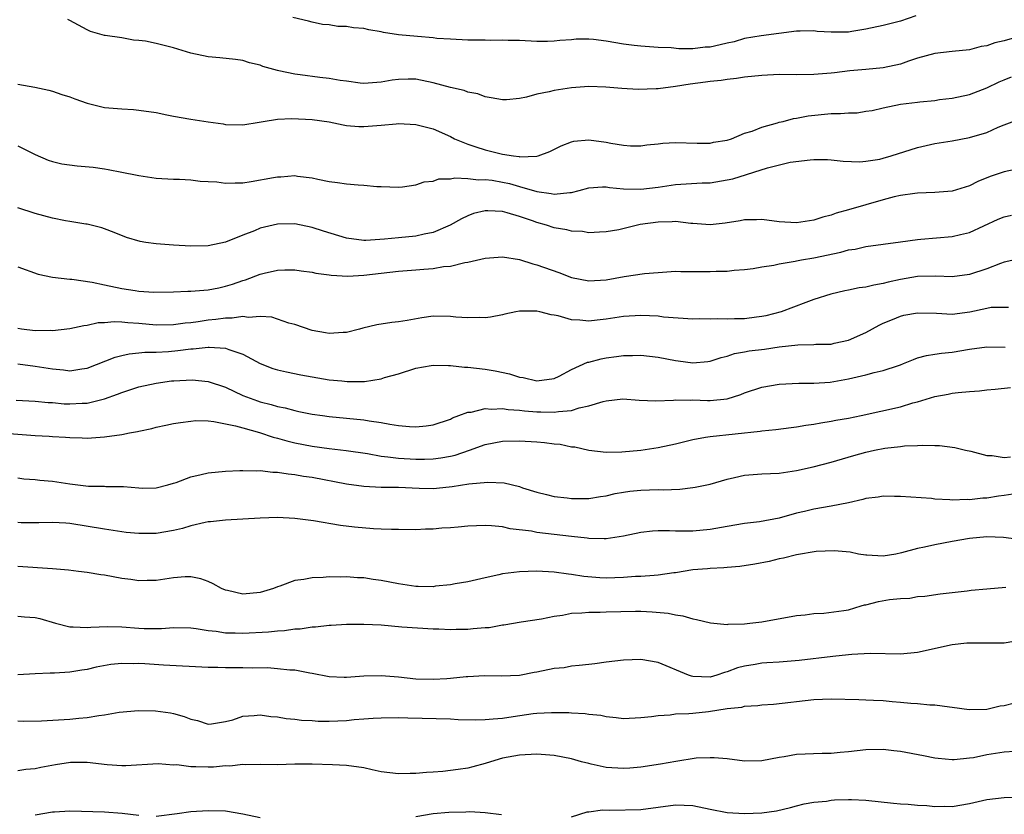
# Model space of a CAD drawing. Units: inches. Extents: x 2541000 to 2544000, y 1548000 to 1551000.
# Drawn here: x 2541553 to 2541667, y 1548557 to 1548649 of the extents above; entities that cross this region are included whole.
import ezdxf

# ---------------------------------------------------------------- set-up
doc = ezdxf.new("R2010")
doc.units = ezdxf.units.IN
doc.header["$MEASUREMENT"] = 0
doc.layers.add('LD25411548_2ft', color=42, linetype='Continuous')

msp = doc.modelspace()

# ---------------------------------------------------------------- linework, layer by layer
at = {"layer": 'LD25411548_2ft'}
for points, elevation in [([(2541669.39, 1548647), (2541667, 1548646.32), (2541665.92, 1548646.08), (2541665, 1548645.74), (2541664.35, 1548645.65), (2541663, 1548645.28), (2541661, 1548645.08), (2541659, 1548644.86), (2541657, 1548644.29), (2541655.96, 1548643.96), (2541655, 1548643.62), (2541653, 1548643.19), (2541651, 1548642.98), (2541649.18, 1548642.82), (2541647.38, 1548642.62), (2541647, 1548642.56), (2541645, 1548642.4), (2541643, 1548642.39), (2541641, 1548642.41), (2541639, 1548642.31), (2541637, 1548642.09), (2541636.06, 1548641.94), (2541635, 1548641.84), (2541634.28, 1548641.72), (2541633, 1548641.59), (2541632.48, 1548641.52), (2541630.7, 1548641.3), (2541629, 1548641.04), (2541627, 1548640.77), (2541626.76, 1548640.76), (2541624.69, 1548640.69), (2541622.81, 1548640.81), (2541620.97, 1548640.97), (2541619, 1548641.01), (2541617, 1548640.87), (2541615, 1548640.57), (2541614.41, 1548640.41), (2541613, 1548640.13), (2541611.8, 1548639.8), (2541611, 1548639.66), (2541609.48, 1548639.48), (2541609, 1548639.47), (2541607.72, 1548639.72), (2541607, 1548639.82), (2541606.17, 1548640.17), (2541605, 1548640.39), (2541604.57, 1548640.57), (2541603, 1548640.91), (2541601, 1548641.45), (2541599, 1548641.86), (2541598.13, 1548641.87), (2541597, 1548641.85), (2541596.25, 1548641.75), (2541595, 1548641.52), (2541593, 1548641.39), (2541592.57, 1548641.43), (2541591, 1548641.65), (2541590.26, 1548641.74), (2541589, 1548641.97), (2541587.92, 1548642.08), (2541585.62, 1548642.38), (2541585, 1548642.44), (2541583.16, 1548642.84), (2541583, 1548642.86), (2541581.33, 1548643.33), (2541581, 1548643.48), (2541579.78, 1548643.78), (2541579, 1548644.03), (2541578.14, 1548644.14), (2541576.34, 1548644.34), (2541575, 1548644.44), (2541573, 1548644.88), (2541571, 1548645.48), (2541569, 1548645.98), (2541567.75, 1548646.25), (2541567, 1548646.36), (2541566.37, 1548646.37), (2541565, 1548646.64), (2541563.08, 1548646.92), (2541563, 1548646.92), (2541561.39, 1548647.39), (2541561, 1548647.57), (2541559, 1548648.67), (2541558.77, 1548648.77)], 7918), ([(2541656.81, 1548649.19), (2541655, 1548648.58), (2541653, 1548648.08), (2541651, 1548647.65), (2541649.4, 1548647.4), (2541649, 1548647.31), (2541647, 1548647.29), (2541645.4, 1548647.4), (2541645, 1548647.45), (2541643.41, 1548647.41), (2541643, 1548647.42), (2541638.9, 1548646.9), (2541637, 1548646.57), (2541635.8, 1548646.2), (2541635, 1548646.05), (2541634.17, 1548645.83), (2541633, 1548645.59), (2541632.44, 1548645.56), (2541631, 1548645.39), (2541629.38, 1548645.38), (2541628.5, 1548645.5), (2541627, 1548645.55), (2541625, 1548645.68), (2541624.25, 1548645.75), (2541623, 1548645.92), (2541621, 1548646.27), (2541619.54, 1548646.46), (2541619, 1548646.49), (2541617.52, 1548646.48), (2541617, 1548646.42), (2541615.65, 1548646.35), (2541615, 1548646.26), (2541614.23, 1548646.23), (2541613, 1548646.24), (2541611, 1548646.33), (2541609.66, 1548646.34), (2541609, 1548646.39), (2541607.65, 1548646.35), (2541607, 1548646.38), (2541605, 1548646.38), (2541603, 1548646.48), (2541601.41, 1548646.59), (2541601, 1548646.65), (2541599.21, 1548646.79), (2541597.01, 1548647.01), (2541595.28, 1548647.28), (2541595, 1548647.35), (2541593.57, 1548647.57), (2541593, 1548647.72), (2541591.81, 1548647.81), (2541591, 1548647.97), (2541589.98, 1548647.98), (2541589, 1548648.15), (2541588.2, 1548648.2), (2541587, 1548648.47), (2541586.58, 1548648.58), (2541584.77, 1548649)], 7920), ([(2541553, 1548641.3), (2541554.96, 1548640.96), (2541556.59, 1548640.59), (2541557, 1548640.48), (2541558.09, 1548640.09), (2541559, 1548639.82), (2541559.59, 1548639.59), (2541561, 1548639.1), (2541563, 1548638.6), (2541565, 1548638.43), (2541566.36, 1548638.36), (2541567, 1548638.3), (2541569, 1548638.01), (2541570.23, 1548637.77), (2541571, 1548637.6), (2541573, 1548637.24), (2541575, 1548636.95), (2541576.72, 1548636.72), (2541577, 1548636.65), (2541579, 1548636.6), (2541580.91, 1548636.91), (2541581.36, 1548637), (2541583, 1548637.24), (2541584.67, 1548637.33), (2541587, 1548637.21), (2541589, 1548636.93), (2541590.6, 1548636.6), (2541591, 1548636.54), (2541592.41, 1548636.41), (2541593, 1548636.4), (2541595, 1548636.55), (2541596.72, 1548636.72), (2541597, 1548636.74), (2541599, 1548636.63), (2541601, 1548636.12), (2541603, 1548635.25), (2541603.48, 1548635), (2541605, 1548634.36), (2541605.93, 1548634.07), (2541607, 1548633.71), (2541609, 1548633.21), (2541610.28, 1548633), (2541610.93, 1548632.93), (2541611, 1548632.9), (2541613, 1548632.96), (2541613.14, 1548633), (2541614.49, 1548633.51), (2541615.81, 1548634.19), (2541617, 1548634.65), (2541617.28, 1548634.72), (2541619, 1548634.88), (2541621, 1548634.59), (2541621.52, 1548634.48), (2541623, 1548634.23), (2541623.81, 1548634.19), (2541625, 1548634.18), (2541625.71, 1548634.29), (2541627, 1548634.4), (2541627.53, 1548634.47), (2541629, 1548634.54), (2541631.51, 1548634.49), (2541633, 1548634.49), (2541633.42, 1548634.58), (2541635, 1548634.83), (2541635.49, 1548635), (2541637, 1548635.62), (2541637.88, 1548635.88), (2541639, 1548636.34), (2541640.82, 1548636.82), (2541641, 1548636.89), (2541641.47, 1548637), (2541642.67, 1548637.33), (2541643, 1548637.37), (2541644.35, 1548637.65), (2541647, 1548637.9), (2541648.09, 1548637.91), (2541649, 1548637.99), (2541650, 1548638), (2541651, 1548638.17), (2541651.74, 1548638.26), (2541653, 1548638.55), (2541655.02, 1548638.98), (2541657, 1548639.2), (2541657.24, 1548639.24), (2541659, 1548639.42), (2541659.51, 1548639.51), (2541661, 1548639.68), (2541663, 1548640.09), (2541665, 1548640.87), (2541666.44, 1548641.56), (2541667, 1548641.81), (2541667.84, 1548642.16)], 7916), ([(2541553, 1548634.19), (2541555, 1548633.18), (2541556.52, 1548632.52), (2541557, 1548632.35), (2541558.09, 1548632.09), (2541559.86, 1548631.86), (2541561.7, 1548631.7), (2541563, 1548631.5), (2541563.45, 1548631.45), (2541565, 1548631.13), (2541566.8, 1548630.8), (2541567, 1548630.75), (2541569, 1548630.44), (2541571, 1548630.31), (2541571.69, 1548630.31), (2541573, 1548630.26), (2541574.09, 1548630.09), (2541575, 1548630.06), (2541576, 1548630), (2541577, 1548629.85), (2541578.11, 1548629.89), (2541579, 1548629.9), (2541579.95, 1548630.05), (2541582.53, 1548630.53), (2541583, 1548630.6), (2541583.4, 1548630.6), (2541585, 1548630.73), (2541585.33, 1548630.67), (2541587, 1548630.49), (2541587.69, 1548630.31), (2541589, 1548630.05), (2541589.95, 1548629.95), (2541591, 1548629.78), (2541592.34, 1548629.66), (2541593, 1548629.64), (2541594.51, 1548629.49), (2541595, 1548629.46), (2541597, 1548629.4), (2541597.44, 1548629.44), (2541599, 1548629.68), (2541599.97, 1548630.03), (2541601, 1548630.1), (2541601.65, 1548630.35), (2541603, 1548630.35), (2541603.52, 1548630.48), (2541605, 1548630.4), (2541606.26, 1548630.26), (2541607, 1548630.29), (2541607.81, 1548630.19), (2541609, 1548629.99), (2541609.81, 1548629.81), (2541611, 1548629.48), (2541613, 1548628.88), (2541614.66, 1548628.66), (2541615, 1548628.57), (2541616.79, 1548628.79), (2541617, 1548628.79), (2541617.89, 1548629), (2541619, 1548629.31), (2541620.57, 1548629.43), (2541621, 1548629.43), (2541621.37, 1548629.37), (2541623, 1548629.21), (2541625, 1548629.15), (2541627, 1548629.39), (2541629, 1548629.69), (2541632.11, 1548629.89), (2541633, 1548629.91), (2541635, 1548630.24), (2541635.63, 1548630.37), (2541639.64, 1548631.64), (2541642.27, 1548632.27), (2541644.57, 1548632.57), (2541645, 1548632.58), (2541646.58, 1548632.58), (2541647, 1548632.56), (2541648.41, 1548632.41), (2541650.33, 1548632.33), (2541651, 1548632.39), (2541652.64, 1548632.64), (2541653, 1548632.73), (2541653.94, 1548633), (2541657, 1548633.97), (2541659, 1548634.44), (2541659.47, 1548634.53), (2541661, 1548634.76), (2541663, 1548635.12), (2541665, 1548635.73), (2541666.31, 1548636.31), (2541667, 1548636.59), (2541668.74, 1548637.26)], 7914), ([(2541669, 1548631.6), (2541667, 1548631.18), (2541665.38, 1548630.62), (2541663.95, 1548630.05), (2541663, 1548629.56), (2541661, 1548628.94), (2541659, 1548628.77), (2541657, 1548628.7), (2541656.67, 1548628.67), (2541655, 1548628.44), (2541654.28, 1548628.28), (2541653, 1548627.94), (2541649, 1548626.77), (2541647.6, 1548626.4), (2541647, 1548626.16), (2541646.06, 1548625.94), (2541645, 1548625.57), (2541644.49, 1548625.51), (2541643, 1548625.26), (2541641, 1548625.38), (2541639, 1548625.65), (2541638.37, 1548625.63), (2541637, 1548625.62), (2541636.48, 1548625.52), (2541634.76, 1548625.24), (2541633, 1548625.05), (2541631, 1548625.21), (2541630.79, 1548625.21), (2541629, 1548625.42), (2541628.61, 1548625.39), (2541627, 1548625.37), (2541624.93, 1548625.07), (2541624.61, 1548625), (2541622.48, 1548624.48), (2541621, 1548624.22), (2541620.21, 1548624.21), (2541619, 1548624.12), (2541618.27, 1548624.27), (2541617, 1548624.3), (2541616.46, 1548624.46), (2541615, 1548624.71), (2541614.11, 1548625), (2541613, 1548625.31), (2541612.5, 1548625.5), (2541611, 1548626), (2541609.56, 1548626.44), (2541609, 1548626.57), (2541607.32, 1548626.68), (2541607, 1548626.67), (2541605.66, 1548626.34), (2541605, 1548626.1), (2541604.26, 1548625.74), (2541602.96, 1548625), (2541601, 1548624.16), (2541599.98, 1548623.98), (2541599, 1548623.75), (2541597, 1548623.56), (2541595.37, 1548623.37), (2541593.22, 1548623.22), (2541593, 1548623.22), (2541591, 1548623.49), (2541588.32, 1548624.32), (2541587, 1548624.74), (2541585, 1548625.15), (2541583, 1548625.13), (2541581, 1548624.64), (2541580.36, 1548624.36), (2541579, 1548623.86), (2541577, 1548623.03), (2541575, 1548622.62), (2541573, 1548622.57), (2541571, 1548622.68), (2541569, 1548622.84), (2541567.81, 1548623), (2541567.12, 1548623.12), (2541565.57, 1548623.57), (2541564.14, 1548624.14), (2541563, 1548624.57), (2541562.7, 1548624.7), (2541561, 1548625.12), (2541560.87, 1548625.13), (2541559, 1548625.44), (2541558.5, 1548625.5), (2541557, 1548625.81), (2541555, 1548626.37), (2541553, 1548627.01)], 7912), ([(2541553, 1548620.19), (2541555.36, 1548619.36), (2541557, 1548618.98), (2541559, 1548618.78), (2541559.23, 1548618.77), (2541561.58, 1548618.42), (2541563, 1548618.1), (2541565, 1548617.69), (2541566.56, 1548617.44), (2541567, 1548617.39), (2541568.73, 1548617.27), (2541571, 1548617.29), (2541572.64, 1548617.36), (2541573, 1548617.36), (2541574.5, 1548617.5), (2541575, 1548617.52), (2541576.22, 1548617.78), (2541577, 1548617.94), (2541577.81, 1548618.19), (2541579, 1548618.61), (2541579.31, 1548618.69), (2541581, 1548619.34), (2541581.47, 1548619.47), (2541583, 1548619.81), (2541583.84, 1548619.84), (2541585, 1548619.84), (2541585.73, 1548619.73), (2541587, 1548619.56), (2541587.44, 1548619.44), (2541589, 1548619.25), (2541589.21, 1548619.21), (2541591.13, 1548619.13), (2541593, 1548619.22), (2541597, 1548619.67), (2541599, 1548619.83), (2541599.92, 1548619.92), (2541601, 1548620), (2541602.21, 1548620.21), (2541603, 1548620.27), (2541604.68, 1548620.69), (2541605, 1548620.72), (2541607, 1548621.21), (2541609, 1548621.36), (2541611, 1548621.02), (2541612.54, 1548620.54), (2541613, 1548620.43), (2541615.52, 1548619.52), (2541617, 1548618.96), (2541619, 1548618.59), (2541621, 1548618.7), (2541623.06, 1548619.06), (2541625.42, 1548619.42), (2541627, 1548619.55), (2541629, 1548619.67), (2541629.64, 1548619.64), (2541631, 1548619.66), (2541633, 1548619.64), (2541633.7, 1548619.7), (2541635, 1548619.7), (2541635.8, 1548619.8), (2541637, 1548619.88), (2541638, 1548620), (2541639, 1548620.18), (2541640.38, 1548620.38), (2541641, 1548620.55), (2541642.86, 1548620.86), (2541643, 1548620.9), (2541643.57, 1548621), (2541645, 1548621.23), (2541648.13, 1548621.87), (2541649, 1548622.14), (2541649.76, 1548622.24), (2541651, 1548622.53), (2541655, 1548623.09), (2541657, 1548623.35), (2541657.37, 1548623.37), (2541661, 1548623.7), (2541661.94, 1548623.94), (2541663, 1548624.16), (2541666.31, 1548625.69), (2541667, 1548625.96), (2541667.83, 1548626.17)], 7910), ([(2541668.22, 1548621), (2541667, 1548620.72), (2541666.58, 1548620.58), (2541665, 1548619.95), (2541663, 1548619.29), (2541661, 1548619.04), (2541659.1, 1548619.1), (2541657, 1548619.06), (2541655, 1548618.72), (2541653.59, 1548618.41), (2541653, 1548618.25), (2541651.92, 1548618.08), (2541651, 1548617.84), (2541650.25, 1548617.75), (2541649, 1548617.48), (2541648.59, 1548617.41), (2541646.96, 1548617.04), (2541645, 1548616.41), (2541644.08, 1548616.08), (2541641.23, 1548615), (2541639.47, 1548614.53), (2541639, 1548614.45), (2541638.38, 1548614.38), (2541637, 1548614.19), (2541635.82, 1548614.18), (2541635, 1548614.14), (2541633.82, 1548614.18), (2541633, 1548614.13), (2541631.81, 1548614.19), (2541631, 1548614.15), (2541627.61, 1548614.39), (2541627, 1548614.47), (2541625, 1548614.56), (2541623, 1548614.45), (2541621, 1548614.13), (2541619.97, 1548614.03), (2541619, 1548613.9), (2541617.96, 1548614.04), (2541617, 1548614.08), (2541615.46, 1548614.54), (2541615, 1548614.61), (2541614.63, 1548614.63), (2541613.35, 1548615), (2541613, 1548615.08), (2541611.07, 1548615.07), (2541611, 1548615.08), (2541610.56, 1548615), (2541609.29, 1548614.71), (2541609, 1548614.66), (2541607.64, 1548614.36), (2541607, 1548614.29), (2541606.32, 1548614.32), (2541605, 1548614.28), (2541603.61, 1548614.39), (2541603, 1548614.46), (2541601, 1548614.48), (2541599.69, 1548614.31), (2541597.99, 1548613.99), (2541597, 1548613.84), (2541596.23, 1548613.77), (2541594.51, 1548613.49), (2541592.88, 1548613.12), (2541592.49, 1548613), (2541591, 1548612.61), (2541590.6, 1548612.6), (2541589, 1548612.47), (2541588.57, 1548612.57), (2541587, 1548612.83), (2541585, 1548613.51), (2541584.32, 1548613.68), (2541582.36, 1548614.36), (2541581, 1548614.46), (2541579.66, 1548614.34), (2541579, 1548614.44), (2541577.76, 1548614.24), (2541577, 1548614.27), (2541575.9, 1548614.1), (2541575, 1548614.02), (2541573.84, 1548613.84), (2541573, 1548613.73), (2541572.33, 1548613.67), (2541571, 1548613.47), (2541569, 1548613.44), (2541567, 1548613.64), (2541565.7, 1548613.7), (2541565, 1548613.8), (2541564.15, 1548613.85), (2541563, 1548613.73), (2541562.29, 1548613.71), (2541561, 1548613.41), (2541560.63, 1548613.37), (2541559, 1548613.01), (2541557, 1548612.81), (2541556.82, 1548612.82), (2541555, 1548612.8), (2541553.42, 1548613), (2541553, 1548613.07)], 7908), ([(2541553, 1548608.97), (2541555, 1548608.73), (2541557, 1548608.39), (2541558.27, 1548608.27), (2541559, 1548608.17), (2541560.39, 1548608.39), (2541561, 1548608.47), (2541564.24, 1548609.76), (2541565, 1548609.95), (2541565.85, 1548610.15), (2541567, 1548610.24), (2541567.67, 1548610.33), (2541569, 1548610.33), (2541570.42, 1548610.42), (2541571.49, 1548610.51), (2541573, 1548610.72), (2541573.28, 1548610.72), (2541575, 1548610.92), (2541575.1, 1548610.9), (2541577, 1548610.79), (2541577.37, 1548610.63), (2541579, 1548610.08), (2541581, 1548609.01), (2541582.46, 1548608.46), (2541583, 1548608.29), (2541584.04, 1548608.04), (2541585.7, 1548607.7), (2541587, 1548607.47), (2541589, 1548607.15), (2541590.43, 1548607), (2541591.06, 1548606.94), (2541593.05, 1548606.95), (2541595, 1548607.25), (2541595.39, 1548607.39), (2541597, 1548607.84), (2541599, 1548608.48), (2541600.78, 1548608.78), (2541601, 1548608.83), (2541602.77, 1548608.77), (2541603, 1548608.79), (2541604.61, 1548608.61), (2541605, 1548608.59), (2541607, 1548608.37), (2541608.18, 1548608.18), (2541609.84, 1548607.84), (2541611, 1548607.45), (2541611.41, 1548607.41), (2541613, 1548607), (2541615, 1548607.3), (2541615.57, 1548607.57), (2541617, 1548608.32), (2541618.84, 1548609.16), (2541619, 1548609.18), (2541620.43, 1548609.57), (2541621, 1548609.67), (2541622.19, 1548609.81), (2541623, 1548609.93), (2541624.06, 1548609.94), (2541625, 1548609.98), (2541627, 1548609.75), (2541629, 1548609.36), (2541629.33, 1548609.33), (2541631, 1548609.1), (2541632.74, 1548609.26), (2541633, 1548609.29), (2541634.29, 1548609.71), (2541635, 1548609.88), (2541635.83, 1548610.17), (2541637, 1548610.36), (2541637.53, 1548610.47), (2541639.31, 1548610.69), (2541641, 1548610.93), (2541643.17, 1548611.17), (2541645, 1548611.21), (2541645.24, 1548611.24), (2541647, 1548611.26), (2541647.35, 1548611.35), (2541649, 1548611.7), (2541651, 1548612.59), (2541652.54, 1548613.46), (2541653, 1548613.67), (2541654.11, 1548614.11), (2541655, 1548614.49), (2541655.41, 1548614.59), (2541657, 1548614.88), (2541659.18, 1548614.82), (2541661, 1548614.72), (2541663.02, 1548614.98), (2541665, 1548615.43), (2541665.51, 1548615.51), (2541667, 1548615.53), (2541667.51, 1548615.51)], 7906), ([(2541552.79, 1548604.79), (2541555, 1548604.67), (2541556.51, 1548604.51), (2541557, 1548604.5), (2541558.37, 1548604.37), (2541559, 1548604.34), (2541560.43, 1548604.43), (2541561, 1548604.44), (2541563, 1548604.94), (2541564.52, 1548605.48), (2541565, 1548605.68), (2541567, 1548606.31), (2541569, 1548606.74), (2541570.74, 1548607), (2541571.03, 1548607.03), (2541573.14, 1548607.14), (2541575, 1548606.95), (2541577, 1548606.28), (2541579, 1548605.34), (2541579.84, 1548605), (2541580.7, 1548604.7), (2541581, 1548604.6), (2541582.29, 1548604.29), (2541583, 1548604.06), (2541583.89, 1548603.89), (2541585, 1548603.57), (2541585.49, 1548603.49), (2541587, 1548603.17), (2541588.22, 1548603), (2541589, 1548602.9), (2541593, 1548602.52), (2541593.6, 1548602.4), (2541595, 1548602.21), (2541596.01, 1548601.99), (2541597, 1548601.85), (2541598.28, 1548601.72), (2541599, 1548601.7), (2541600.2, 1548601.8), (2541601, 1548601.94), (2541603, 1548602.6), (2541603.25, 1548602.75), (2541603.98, 1548603), (2541605, 1548603.39), (2541605.41, 1548603.41), (2541607, 1548603.8), (2541607.74, 1548603.74), (2541609, 1548603.81), (2541609.69, 1548603.69), (2541611, 1548603.61), (2541611.54, 1548603.54), (2541613, 1548603.43), (2541613.44, 1548603.44), (2541615, 1548603.39), (2541615.48, 1548603.48), (2541617, 1548603.59), (2541617.89, 1548603.89), (2541619, 1548604.12), (2541620.64, 1548604.64), (2541621, 1548604.71), (2541622.92, 1548604.92), (2541624.8, 1548604.8), (2541626.72, 1548604.72), (2541628.79, 1548604.79), (2541629, 1548604.82), (2541630.79, 1548604.79), (2541631, 1548604.82), (2541632.73, 1548604.73), (2541633, 1548604.74), (2541635, 1548604.92), (2541636.56, 1548605.44), (2541637, 1548605.62), (2541639, 1548606.3), (2541641, 1548606.62), (2541643.25, 1548606.75), (2541645, 1548606.76), (2541646.87, 1548606.87), (2541649, 1548607.24), (2541651, 1548607.71), (2541651.99, 1548607.99), (2541653, 1548608.2), (2541654.8, 1548608.8), (2541655, 1548608.86), (2541655.38, 1548609), (2541656.51, 1548609.49), (2541657, 1548609.66), (2541658.04, 1548609.96), (2541659, 1548610.09), (2541659.77, 1548610.23), (2541661, 1548610.34), (2541663, 1548610.66), (2541665, 1548610.93), (2541667.11, 1548610.89)], 7904), ([(2541551, 1548600.99), (2541555, 1548600.7), (2541556.63, 1548600.63), (2541557, 1548600.6), (2541558.52, 1548600.52), (2541559, 1548600.47), (2541560.44, 1548600.44), (2541561, 1548600.41), (2541562.51, 1548600.51), (2541563, 1548600.53), (2541565, 1548600.82), (2541565.91, 1548601), (2541566.84, 1548601.16), (2541567, 1548601.21), (2541568.48, 1548601.52), (2541569, 1548601.65), (2541570.11, 1548601.89), (2541571, 1548602.08), (2541571.78, 1548602.22), (2541573, 1548602.37), (2541573.58, 1548602.42), (2541575, 1548602.38), (2541575.67, 1548602.33), (2541578.17, 1548601.83), (2541579, 1548601.58), (2541580.94, 1548601.06), (2541582.52, 1548600.52), (2541583, 1548600.41), (2541584.08, 1548600.08), (2541585, 1548599.87), (2541587, 1548599.48), (2541589, 1548599.19), (2541590.95, 1548598.95), (2541593.4, 1548598.6), (2541595, 1548598.3), (2541595.76, 1548598.24), (2541597, 1548598.07), (2541599, 1548597.96), (2541600.02, 1548597.98), (2541601, 1548598.01), (2541601.87, 1548598.13), (2541603, 1548598.32), (2541603.56, 1548598.44), (2541605.21, 1548599), (2541607, 1548599.65), (2541609, 1548600.04), (2541611, 1548600.09), (2541613, 1548599.97), (2541613.89, 1548599.89), (2541615, 1548599.74), (2541615.69, 1548599.69), (2541617, 1548599.4), (2541617.38, 1548599.38), (2541619, 1548599), (2541621, 1548598.77), (2541622.8, 1548598.8), (2541625.01, 1548599.01), (2541627, 1548599.33), (2541629, 1548599.75), (2541631, 1548600.23), (2541632.49, 1548600.49), (2541633, 1548600.59), (2541638.81, 1548601.19), (2541639, 1548601.23), (2541640.61, 1548601.39), (2541642.37, 1548601.63), (2541643, 1548601.69), (2541644.09, 1548601.91), (2541645, 1548602.01), (2541645.82, 1548602.18), (2541647, 1548602.34), (2541647.54, 1548602.46), (2541649, 1548602.69), (2541650.48, 1548603), (2541655, 1548604.02), (2541656.46, 1548604.46), (2541657, 1548604.6), (2541659, 1548605.22), (2541660.51, 1548605.49), (2541661, 1548605.59), (2541661.68, 1548605.68), (2541663, 1548605.79), (2541664.14, 1548605.86), (2541665, 1548605.96), (2541665.96, 1548606.04), (2541667.75, 1548606.25)], 7902), ([(2541553, 1548595.79), (2541553.7, 1548595.7), (2541555, 1548595.62), (2541555.55, 1548595.55), (2541557, 1548595.44), (2541559, 1548595.12), (2541561.15, 1548594.85), (2541563, 1548594.84), (2541563.18, 1548594.82), (2541565, 1548594.82), (2541565.21, 1548594.79), (2541567, 1548594.64), (2541567.37, 1548594.63), (2541569, 1548594.64), (2541570.35, 1548595), (2541571, 1548595.19), (2541571.28, 1548595.28), (2541573, 1548595.93), (2541574.19, 1548596.19), (2541575, 1548596.39), (2541577, 1548596.59), (2541578.64, 1548596.64), (2541579, 1548596.67), (2541580.62, 1548596.62), (2541581, 1548596.65), (2541582.47, 1548596.47), (2541583, 1548596.48), (2541584.26, 1548596.26), (2541585, 1548596.2), (2541586.01, 1548596.01), (2541587, 1548595.87), (2541591, 1548595.13), (2541593, 1548594.84), (2541595, 1548594.73), (2541597, 1548594.71), (2541599.39, 1548594.61), (2541601, 1548594.59), (2541601.39, 1548594.61), (2541603.2, 1548594.8), (2541605.11, 1548595.11), (2541607.32, 1548595.32), (2541609.22, 1548595.22), (2541611, 1548594.79), (2541611.33, 1548594.67), (2541613, 1548594.16), (2541614.1, 1548593.9), (2541615, 1548593.66), (2541616.5, 1548593.5), (2541617, 1548593.4), (2541618.57, 1548593.43), (2541619, 1548593.4), (2541620.34, 1548593.66), (2541621, 1548593.74), (2541622.02, 1548593.98), (2541623, 1548594.17), (2541623.73, 1548594.27), (2541625, 1548594.4), (2541627, 1548594.44), (2541627.58, 1548594.42), (2541629.5, 1548594.5), (2541631, 1548594.68), (2541631.28, 1548594.72), (2541633, 1548595.09), (2541635, 1548595.67), (2541635.85, 1548595.85), (2541637, 1548596.13), (2541639, 1548596.28), (2541641, 1548596.36), (2541643, 1548596.65), (2541644.93, 1548597.07), (2541647, 1548597.6), (2541649.61, 1548598.39), (2541651, 1548598.78), (2541652.02, 1548599), (2541653.22, 1548599.22), (2541655, 1548599.42), (2541655.49, 1548599.49), (2541657, 1548599.53), (2541657.59, 1548599.59), (2541659, 1548599.53), (2541659.54, 1548599.54), (2541661.31, 1548599.31), (2541662.53, 1548599), (2541663.13, 1548598.87), (2541665, 1548598.39), (2541665.63, 1548598.37), (2541667, 1548598.16), (2541667.75, 1548598.25)], 7900), ([(2541669, 1548594.07), (2541667, 1548593.75), (2541666.33, 1548593.67), (2541665, 1548593.45), (2541664.55, 1548593.45), (2541663, 1548593.26), (2541662.71, 1548593.29), (2541661, 1548593.23), (2541660.73, 1548593.27), (2541659, 1548593.35), (2541658.6, 1548593.4), (2541655, 1548593.66), (2541654.34, 1548593.66), (2541653, 1548593.7), (2541652.42, 1548593.58), (2541651, 1548593.42), (2541650.68, 1548593.32), (2541649, 1548592.91), (2541647, 1548592.52), (2541645, 1548592.19), (2541643.91, 1548591.91), (2541643, 1548591.71), (2541641, 1548591.14), (2541638.74, 1548590.74), (2541637, 1548590.52), (2541635, 1548590.17), (2541633, 1548589.85), (2541631, 1548589.66), (2541629.64, 1548589.64), (2541629, 1548589.66), (2541628.31, 1548589.69), (2541627, 1548589.69), (2541626.35, 1548589.65), (2541625, 1548589.49), (2541623, 1548589.06), (2541621, 1548588.76), (2541620.78, 1548588.77), (2541619, 1548588.78), (2541618.82, 1548588.82), (2541616.98, 1548589.02), (2541615, 1548589.27), (2541613, 1548589.5), (2541612.37, 1548589.63), (2541609.92, 1548589.92), (2541609, 1548590.14), (2541607.73, 1548590.27), (2541607, 1548590.31), (2541605, 1548590.22), (2541603.88, 1548590.12), (2541603, 1548590.03), (2541602.02, 1548589.98), (2541601, 1548589.87), (2541600.12, 1548589.88), (2541599, 1548589.81), (2541597, 1548589.83), (2541596.18, 1548589.82), (2541595, 1548589.88), (2541594.1, 1548589.9), (2541591.9, 1548590.1), (2541590.29, 1548590.29), (2541587.17, 1548590.83), (2541585, 1548591.12), (2541583, 1548591.21), (2541581, 1548591.13), (2541577, 1548590.91), (2541575.28, 1548590.72), (2541575, 1548590.71), (2541574.65, 1548590.65), (2541573, 1548590.26), (2541572.04, 1548589.96), (2541571, 1548589.72), (2541569, 1548589.37), (2541567, 1548589.36), (2541565.5, 1548589.5), (2541563, 1548589.87), (2541559, 1548590.52), (2541558.56, 1548590.56), (2541557, 1548590.65), (2541555.41, 1548590.59), (2541553.38, 1548590.62), (2541553, 1548590.64)], 7898), ([(2541668.7, 1548588.7), (2541666.91, 1548588.91), (2541665, 1548588.98), (2541663, 1548588.8), (2541661, 1548588.44), (2541659, 1548588.05), (2541657.79, 1548587.79), (2541657, 1548587.64), (2541655.13, 1548587.13), (2541654.46, 1548587), (2541653, 1548586.77), (2541651.13, 1548586.87), (2541651, 1548586.86), (2541650.17, 1548587), (2541649.2, 1548587.2), (2541647.37, 1548587.37), (2541645.28, 1548587.28), (2541643, 1548586.91), (2541641.48, 1548586.52), (2541641, 1548586.43), (2541639.85, 1548586.15), (2541638.18, 1548585.82), (2541636.45, 1548585.55), (2541635, 1548585.45), (2541634.61, 1548585.39), (2541633, 1548585.33), (2541632.71, 1548585.29), (2541631, 1548585.16), (2541629, 1548584.84), (2541628.82, 1548584.82), (2541627, 1548584.55), (2541626.54, 1548584.54), (2541625, 1548584.41), (2541624.39, 1548584.39), (2541623, 1548584.29), (2541621, 1548584.23), (2541620.27, 1548584.27), (2541618.41, 1548584.41), (2541617, 1548584.65), (2541616.66, 1548584.66), (2541615, 1548584.91), (2541612.99, 1548585.01), (2541611, 1548584.95), (2541609, 1548584.71), (2541608.6, 1548584.6), (2541607, 1548584.27), (2541605, 1548583.77), (2541603.55, 1548583.55), (2541603, 1548583.43), (2541601.28, 1548583.28), (2541601, 1548583.23), (2541599.26, 1548583.26), (2541599, 1548583.25), (2541597.48, 1548583.48), (2541597, 1548583.54), (2541595, 1548583.94), (2541594.06, 1548584.06), (2541593, 1548584.25), (2541592.27, 1548584.27), (2541591, 1548584.38), (2541590.34, 1548584.34), (2541589, 1548584.38), (2541588.29, 1548584.29), (2541587, 1548584.27), (2541586.05, 1548584.05), (2541585, 1548583.93), (2541583.29, 1548583.29), (2541583, 1548583.2), (2541582.55, 1548583), (2541581, 1548582.56), (2541579, 1548582.38), (2541577.23, 1548582.77), (2541577, 1548582.81), (2541576.54, 1548583), (2541575.57, 1548583.57), (2541575, 1548583.82), (2541574.13, 1548584.13), (2541573, 1548584.35), (2541572.35, 1548584.35), (2541571, 1548584.25), (2541569, 1548583.95), (2541567.95, 1548583.95), (2541567, 1548583.91), (2541566.06, 1548584.06), (2541565, 1548584.19), (2541563, 1548584.55), (2541562.6, 1548584.6), (2541561, 1548584.87), (2541559.99, 1548585), (2541558.87, 1548585.13), (2541557, 1548585.29), (2541553, 1548585.55)], 7896), ([(2541553, 1548579.84), (2541553.76, 1548579.76), (2541555, 1548579.67), (2541555.54, 1548579.54), (2541557.36, 1548579), (2541559, 1548578.59), (2541559.41, 1548578.59), (2541561, 1548578.51), (2541561.45, 1548578.55), (2541563.37, 1548578.63), (2541565, 1548578.58), (2541567, 1548578.42), (2541567.61, 1548578.39), (2541569, 1548578.38), (2541569.62, 1548578.38), (2541571, 1548578.5), (2541573, 1548578.47), (2541573.6, 1548578.4), (2541575, 1548578.16), (2541575.93, 1548578.07), (2541577, 1548577.9), (2541578.1, 1548577.9), (2541579, 1548577.87), (2541581.98, 1548578.02), (2541583, 1548578.12), (2541583.83, 1548578.17), (2541585, 1548578.35), (2541585.63, 1548578.37), (2541587, 1548578.59), (2541587.41, 1548578.59), (2541589, 1548578.78), (2541589.22, 1548578.78), (2541591, 1548578.89), (2541593, 1548578.91), (2541595, 1548578.82), (2541597.4, 1548578.6), (2541601, 1548578.35), (2541601.65, 1548578.35), (2541603, 1548578.27), (2541603.67, 1548578.33), (2541605, 1548578.31), (2541605.62, 1548578.38), (2541607, 1548578.51), (2541607.47, 1548578.53), (2541609, 1548578.81), (2541609.18, 1548578.82), (2541611.17, 1548579.17), (2541613.52, 1548579.52), (2541615, 1548579.81), (2541615.94, 1548579.94), (2541617, 1548580.16), (2541618.2, 1548580.2), (2541619, 1548580.3), (2541620.29, 1548580.29), (2541621, 1548580.33), (2541624.4, 1548580.4), (2541625, 1548580.39), (2541626.33, 1548580.33), (2541628.16, 1548580.16), (2541629, 1548579.97), (2541629.86, 1548579.86), (2541631, 1548579.51), (2541631.43, 1548579.43), (2541633.05, 1548579.05), (2541635, 1548578.87), (2541635.11, 1548578.89), (2541637, 1548578.94), (2541637.59, 1548579), (2541639, 1548579.18), (2541643, 1548579.9), (2541643.99, 1548579.99), (2541645, 1548580.14), (2541646.16, 1548580.16), (2541648.46, 1548580.46), (2541649, 1548580.57), (2541650.47, 1548581), (2541650.87, 1548581.13), (2541651, 1548581.15), (2541652.48, 1548581.52), (2541653.74, 1548581.74), (2541655, 1548581.87), (2541656.08, 1548581.92), (2541657, 1548582.08), (2541657.85, 1548582.15), (2541659.61, 1548582.39), (2541661, 1548582.56), (2541662.73, 1548582.73), (2541663.19, 1548582.81), (2541665, 1548582.97), (2541667.19, 1548583.19)], 7894), ([(2541669, 1548577.05), (2541667, 1548576.69), (2541666.71, 1548576.71), (2541665, 1548576.7), (2541664.72, 1548576.72), (2541663, 1548576.71), (2541662.69, 1548576.69), (2541661, 1548576.5), (2541657, 1548575.62), (2541655, 1548575.43), (2541651.5, 1548575.5), (2541649.41, 1548575.41), (2541649, 1548575.36), (2541647.18, 1548575.18), (2541643.32, 1548574.68), (2541641, 1548574.51), (2541639.57, 1548574.43), (2541639, 1548574.38), (2541638.23, 1548574.23), (2541637, 1548574.05), (2541636.16, 1548573.84), (2541635, 1548573.39), (2541634.68, 1548573.32), (2541633.78, 1548573), (2541633, 1548572.79), (2541631, 1548572.85), (2541630.87, 1548572.87), (2541630.5, 1548573), (2541627, 1548574.45), (2541625, 1548574.8), (2541623, 1548574.73), (2541621, 1548574.49), (2541619.68, 1548574.32), (2541619, 1548574.25), (2541617.89, 1548574.11), (2541617, 1548574.04), (2541616.13, 1548573.87), (2541615, 1548573.77), (2541613, 1548573.36), (2541612.68, 1548573.32), (2541610.98, 1548572.98), (2541608.89, 1548572.89), (2541606.92, 1548572.92), (2541605, 1548572.8), (2541604.8, 1548572.8), (2541603, 1548572.6), (2541602.59, 1548572.59), (2541601, 1548572.49), (2541599, 1548572.56), (2541597, 1548572.76), (2541595, 1548572.93), (2541593, 1548572.89), (2541591, 1548572.72), (2541590.72, 1548572.72), (2541589, 1548572.8), (2541587, 1548573.21), (2541586.76, 1548573.24), (2541585, 1548573.57), (2541584.42, 1548573.58), (2541583, 1548573.75), (2541581.84, 1548573.84), (2541580.17, 1548573.83), (2541579, 1548573.86), (2541577, 1548573.85), (2541576.11, 1548573.89), (2541575, 1548573.9), (2541569.85, 1548574.15), (2541567.69, 1548574.31), (2541567, 1548574.35), (2541566.32, 1548574.32), (2541565, 1548574.36), (2541563.75, 1548574.25), (2541562.06, 1548573.94), (2541561, 1548573.65), (2541560.4, 1548573.6), (2541559, 1548573.34), (2541557.24, 1548573.24), (2541556.75, 1548573.25), (2541555, 1548573.17), (2541553, 1548573.03)], 7892), ([(2541553, 1548567.71), (2541553.69, 1548567.69), (2541555.73, 1548567.73), (2541559, 1548567.92), (2541560.05, 1548568.05), (2541561, 1548568.11), (2541562.35, 1548568.35), (2541563, 1548568.41), (2541564.72, 1548568.72), (2541566.94, 1548568.94), (2541568.9, 1548568.9), (2541570.65, 1548568.65), (2541571, 1548568.57), (2541572.24, 1548568.24), (2541573, 1548567.92), (2541573.75, 1548567.75), (2541575, 1548567.34), (2541575.37, 1548567.37), (2541577, 1548567.64), (2541577.86, 1548567.86), (2541579, 1548568.26), (2541580.33, 1548568.33), (2541581, 1548568.41), (2541582.24, 1548568.24), (2541583, 1548568.18), (2541584, 1548568), (2541585, 1548567.91), (2541585.8, 1548567.8), (2541587, 1548567.75), (2541587.7, 1548567.7), (2541589, 1548567.7), (2541591, 1548567.78), (2541591.88, 1548567.88), (2541593, 1548567.95), (2541594.05, 1548568.05), (2541595, 1548568.09), (2541597, 1548568.11), (2541598.07, 1548568.07), (2541603, 1548567.97), (2541603.9, 1548567.9), (2541605.84, 1548567.84), (2541607, 1548567.87), (2541607.94, 1548567.94), (2541609, 1548568.04), (2541610.24, 1548568.24), (2541612.57, 1548568.57), (2541613, 1548568.6), (2541614.69, 1548568.69), (2541616.68, 1548568.68), (2541617, 1548568.64), (2541618.59, 1548568.59), (2541619, 1548568.51), (2541620.38, 1548568.38), (2541621, 1548568.22), (2541622.14, 1548568.13), (2541623, 1548568.01), (2541625, 1548568.11), (2541626.24, 1548568.24), (2541627, 1548568.36), (2541628.41, 1548568.41), (2541629, 1548568.52), (2541630.56, 1548568.56), (2541631, 1548568.63), (2541632.81, 1548568.81), (2541635, 1548569.14), (2541636.68, 1548569.32), (2541637, 1548569.41), (2541638.51, 1548569.49), (2541639, 1548569.58), (2541640.34, 1548569.66), (2541645, 1548570.21), (2541647, 1548570.28), (2541650.19, 1548570.19), (2541651, 1548570.16), (2541651.9, 1548570.1), (2541653, 1548570.06), (2541654.05, 1548569.95), (2541655, 1548569.9), (2541656.22, 1548569.78), (2541657, 1548569.73), (2541658.41, 1548569.59), (2541659, 1548569.56), (2541660.67, 1548569.33), (2541661, 1548569.32), (2541662.97, 1548569.03), (2541665, 1548569.06), (2541666.54, 1548569.46), (2541667, 1548569.5), (2541668.18, 1548569.82)], 7890), ([(2541668.19, 1548564.19), (2541667, 1548564.12), (2541665, 1548563.78), (2541663.47, 1548563.47), (2541663, 1548563.4), (2541661.21, 1548563.21), (2541661, 1548563.21), (2541659.36, 1548563.36), (2541659, 1548563.41), (2541657.69, 1548563.69), (2541655, 1548564.18), (2541654.25, 1548564.25), (2541653, 1548564.43), (2541651, 1548564.39), (2541649, 1548564.13), (2541648.06, 1548564.06), (2541647, 1548563.94), (2541645.96, 1548563.96), (2541643, 1548563.84), (2541641.56, 1548563.56), (2541641, 1548563.49), (2541639, 1548563.1), (2541637, 1548563.08), (2541635, 1548563.34), (2541633.47, 1548563.47), (2541633, 1548563.47), (2541631.4, 1548563.4), (2541629.04, 1548563.04), (2541627.28, 1548562.72), (2541625, 1548562.36), (2541623.74, 1548562.26), (2541623, 1548562.21), (2541621, 1548562.35), (2541619.27, 1548562.73), (2541619, 1548562.78), (2541618.16, 1548563), (2541617, 1548563.34), (2541615, 1548563.73), (2541613, 1548563.88), (2541611, 1548563.77), (2541609, 1548563.4), (2541607.62, 1548563), (2541607, 1548562.8), (2541605.59, 1548562.41), (2541605, 1548562.26), (2541603.91, 1548562.09), (2541603, 1548561.98), (2541602.11, 1548561.89), (2541601, 1548561.8), (2541600.24, 1548561.76), (2541599, 1548561.64), (2541598.36, 1548561.64), (2541597, 1548561.59), (2541595, 1548561.85), (2541593.95, 1548562.05), (2541593, 1548562.29), (2541591, 1548562.57), (2541589.35, 1548562.65), (2541587, 1548562.72), (2541585, 1548562.73), (2541583, 1548562.66), (2541581, 1548562.67), (2541579.35, 1548562.65), (2541579, 1548562.68), (2541577.5, 1548562.5), (2541577, 1548562.51), (2541575.61, 1548562.39), (2541575, 1548562.36), (2541573.57, 1548562.43), (2541573, 1548562.41), (2541571.37, 1548562.63), (2541571, 1548562.62), (2541569.23, 1548562.77), (2541565.47, 1548562.53), (2541565, 1548562.53), (2541563.34, 1548562.66), (2541561, 1548562.92), (2541559.09, 1548562.91), (2541557.35, 1548562.65), (2541555.67, 1548562.33), (2541555, 1548562.17), (2541553.91, 1548562.09), (2541553, 1548561.94)], 7888), ([(2541617, 1548556.63), (2541618.8, 1548557.2), (2541619, 1548557.21), (2541620.56, 1548557.44), (2541621.41, 1548557.41), (2541625, 1548557.49), (2541629, 1548558.02), (2541631, 1548557.95), (2541633, 1548557.51), (2541635, 1548557.13), (2541637, 1548557.02), (2541639, 1548557.1), (2541640.68, 1548557.32), (2541642.3, 1548557.7), (2541643, 1548557.91), (2541643.87, 1548558.13), (2541645, 1548558.33), (2541646.46, 1548558.46), (2541647, 1548558.56), (2541647.4, 1548558.6), (2541649, 1548558.64), (2541649.37, 1548558.63), (2541651, 1548558.54), (2541654.2, 1548558.2), (2541655, 1548558.14), (2541655.89, 1548558.11), (2541657, 1548558), (2541658.06, 1548557.94), (2541659, 1548557.84), (2541660.15, 1548557.85), (2541661, 1548557.84), (2541663, 1548558.19), (2541665, 1548558.65), (2541667, 1548558.88), (2541670.98, 1548558.98)], 7886), ([(2541555, 1548556.87), (2541557, 1548557.22), (2541557.23, 1548557.23), (2541559, 1548557.31), (2541563, 1548557.23), (2541565.07, 1548557.07), (2541567, 1548556.81)], 7886), ([(2541569, 1548556.72), (2541571.4, 1548557), (2541573, 1548557.24), (2541575, 1548557.37), (2541577, 1548557.33), (2541579, 1548556.99), (2541581, 1548556.57)], 7886), ([(2541599, 1548556.66), (2541601, 1548557), (2541602.82, 1548557.18), (2541604.79, 1548557.21), (2541605.24, 1548557.24), (2541607, 1548557.13), (2541608.91, 1548556.91)], 7886)]:
    msp.add_lwpolyline(points, dxfattribs=dict(at, elevation=elevation))

doc.saveas('drawing.dxf')
